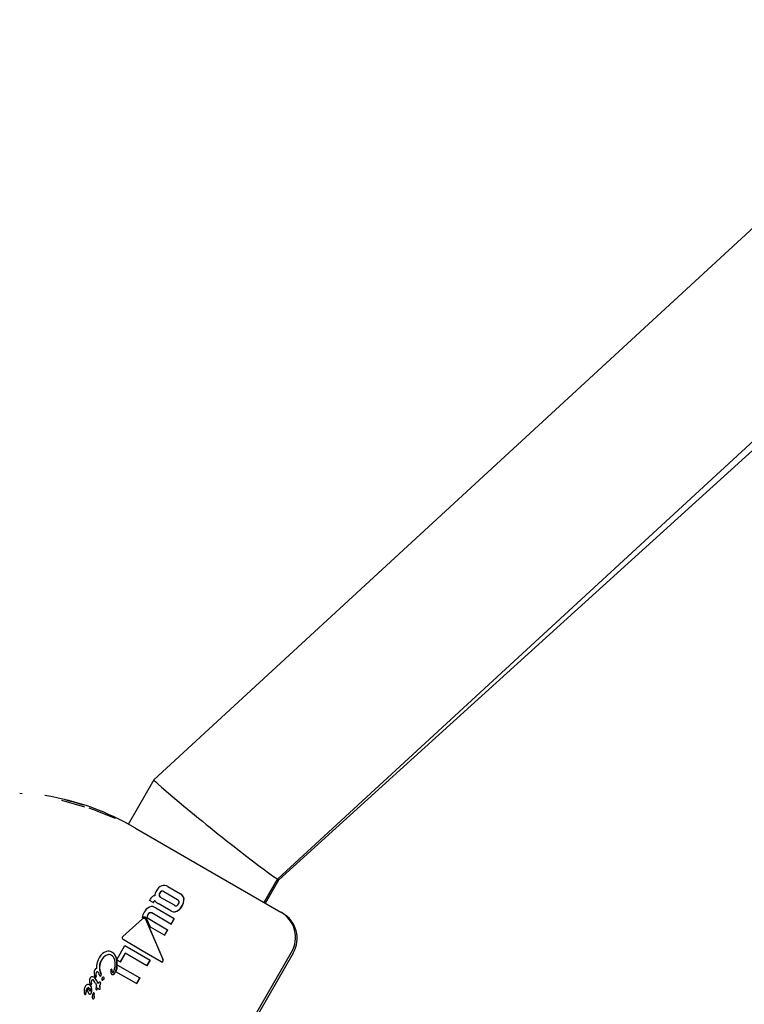
# Model space of a CAD drawing. Units: centimetres. Extents: x 5.4 to 15.6, y 5.2 to 15.6.
# Drawn here: x 10 to 10.1, y 10.9 to 11 of the extents above; entities that cross this region are included whole.
import ezdxf

# ---------------------------------------------------------------- set-up
doc = ezdxf.new("R2010")
doc.units = ezdxf.units.CM

msp = doc.modelspace()

# ---------------------------------------------------------------- linework, layer by layer
at = {"color": 7, "linetype": 'Continuous', "lineweight": 25}
for p, q in [((10.19835858151045, 11.10411350609928), (10.00433349835929, 10.9252794425807)), ((10.0169692015953, 10.91516618735565), (10.20920235102904, 11.09234861499788)), ((10.01709255141909, 10.91505985803627), (10.21042708659275, 11.09054685436359)), ((10.00433239461918, 10.92527806323715), (10.00170344914781, 10.92072459611042)), ((9.990626864890931, 10.92390879436511), (9.990862202574743, 10.92387408752595)), ((9.994893864841044, 10.92319859833813), (9.997249871732627, 10.92253029770101)), ((10.00245551820845, 10.92033587848848), (10.00808239184839, 10.91708720147777)), ((10.00808239184839, 10.91708720147777), (10.01729287835956, 10.91176952461118)), ((10.01557955320577, 10.91275871334992), (10.01696985858765, 10.91516679290937)), ((10.01571787698768, 10.9126788520772), (10.01709255141909, 10.91505985803627)), ((10.01709255141909, 10.91505985803627), (10.01696671246116, 10.91516134365845)), ((10.00534250540949, 10.91386341973953), (10.00674936280549, 10.91305117024324)), ((10.00576285803137, 10.91438294087391), (10.00705493647198, 10.91363695903841)), ((10.00705493647198, 10.91363695903841), (10.00706635267432, 10.91363036789091)), ((10.00386257772388, 10.91296857959467), (10.0038989263077, 10.91303153720597)), ((10.00424507863052, 10.91274774259326), (10.00386257772388, 10.91296857959467)), ((10.00426107037009, 10.91277544108345), (10.00424507863052, 10.91274774259326)), ((10.00424507863052, 10.91274774259326), (10.00425648777103, 10.91274115552291)), ((10.00425648777103, 10.91274115552291), (10.00427247951039, 10.91276885401322)), ((10.00604702525239, 10.91191553507768), (10.0047550662329, 10.91266144796537)), ((10.00641499359494, 10.91247202084003), (10.00500813385105, 10.91328427169187)), ((10.00606592212065, 10.91055851778314), (10.00411008659152, 10.91168771995237)), ((10.00451970836984, 10.91221673341585), (10.00639739558769, 10.91113265019517)), ((10.00604702525239, 10.91191553507768), (10.0060584407222, 10.91190894435312)), ((10.00115667755957, 10.9092963474036), (10.0031776480111, 10.91108610614221)), ((10.00312833791411, 10.91120742671501), (10.00313976099586, 10.91120083159569)), ((10.00341907164915, 10.91111621205024), (10.00340766728, 10.91112279636584)), ((10.0034988813846, 10.91101292587685), (10.00525116839455, 10.90695540673216)), ((10.00526281781557, 10.9069486809358), (10.00351027807294, 10.91100634599577)), ((10.00397145398259, 10.91022992645924), (10.00361477472681, 10.91106318064293)), ((10.00377421889216, 10.91110598032486), (10.00573005547291, 10.90997677754847)), ((10.00639739558769, 10.91113265019517), (10.00606592212065, 10.91055851778314)), ((10.00606592212065, 10.91055851778314), (10.0060774021214, 10.91055188980162)), ((10.0060774021214, 10.91055188980162), (10.00640887557317, 10.91112602222246)), ((10.00639739558769, 10.91113265019517), (10.00640887557317, 10.91112602222246)), ((10.00540002214804, 10.90940514224436), (10.00397145398259, 10.91022992645924)), ((10.00573005547291, 10.90997677754847), (10.00540002214804, 10.90940514224436)), ((10.00541150215487, 10.90939851425933), (10.00574153548057, 10.90997014956296)), ((10.00573005547291, 10.90997677754847), (10.00574153548057, 10.90997014956296)), ((10.0011865977331, 10.90897143566869), (10.00118886833605, 10.90897012473547)), ((10.00540002214804, 10.90940514224436), (10.00541150215487, 10.90939851425933)), ((10.00002819832097, 10.90769582516737), (10.00003972449248, 10.90768917052914)), ((10.00057073525332, 10.9069734775922), (10.00136695327471, 10.90835256623428)), ((10.00140833539112, 10.90757362678456), (10.00089644870873, 10.90668701357993)), ((10.00090785007635, 10.90668043099726), (10.00141973676699, 10.90756704419713)), ((10.00136695327471, 10.90835256623428), (10.00393176193834, 10.90687177326191)), ((10.00138535747206, 10.87822981615768), (10.01838535747206, 10.90767467988635)), ((10.00360481512272, 10.90630548862025), (10.00140833539112, 10.90757362678456)), ((10.01854800400771, 10.90758077586776), (10.00154800400771, 10.87813591213909)), ((10.00059197211218, 10.90686280322491), (10.00057073525332, 10.9069734775922)), ((10.00089644870873, 10.90668701357993), (10.00059197211218, 10.90686280322491)), ((10.00089644870873, 10.90668701357993), (10.00090785007635, 10.90668043099726)), ((10.00393176193834, 10.90687177326191), (10.00360481512272, 10.90630548862025)), ((10.00361629446418, 10.90629886101937), (10.00394324130753, 10.90686514564502)), ((10.00393176193834, 10.90687177326191), (10.00394324130753, 10.90686514564502)), ((10.00505287107461, 10.90669741041902), (10.00506451222541, 10.90669068939747)), ((9.998787661475681, 10.90585928650024), (9.9987925369536, 10.90585418919074)), ((9.998787661475681, 10.90585928650024), (9.998799211229963, 10.9058526182465)), ((9.9987925369536, 10.90585418919074), (9.998795076664399, 10.90584612914067)), ((9.9987925369536, 10.90585418919074), (9.998804085639437, 10.90584752155387)), ((9.998795076664399, 10.90584612914067), (9.998927183106124, 10.9054244465318)), ((9.998804085639437, 10.90584752155387), (9.998799211229963, 10.9058526182465)), ((9.998806624370243, 10.9058394620696), (9.998804085639437, 10.90584752155387)), ((9.99893868391628, 10.90541780653596), (9.998806624370243, 10.9058394620696)), ((9.999993331251325, 10.90593867273747), (9.99998190058009, 10.90594527223858)), ((10.00009898953011, 10.90563095871183), (10.00011040074444, 10.90562437044416)), ((10.00254405385682, 10.90446821409497), (10.00045308512578, 10.90567543545471)), ((10.00061192554363, 10.90635928672873), (10.00287988242816, 10.90504988121094)), ((10.00360481512272, 10.90630548862025), (10.00361629446418, 10.90629886101937)), ((9.998197216389181, 10.90513960122824), (9.998208790946705, 10.90513291865434)), ((9.998259801173418, 10.90528631757251), (9.998251816860977, 10.90534456491613)), ((9.998301247389007, 10.90462355591226), (9.998299785928753, 10.90462655533491)), ((9.998380559813613, 10.90446909483403), (9.998301247389007, 10.90462355591226)), ((9.998317055149231, 10.90512747356306), (9.998328611502485, 10.9051208014994)), ((9.998478937743785, 10.90477241635746), (9.998560049712564, 10.90461552148074)), ((9.998571539419379, 10.90460888789542), (9.998490446849202, 10.90476577157235)), ((9.998560049712564, 10.90461552148074), (9.998571539419379, 10.90460888789542)), ((9.998750585762819, 10.90537753852865), (9.998747104120707, 10.90538918567103)), ((9.998812025468093, 10.90525863003366), (9.99882352849377, 10.90525198875869)), ((9.998837419155041, 10.90463442775974), (9.998848882067056, 10.9046278096444)), ((9.998927183106124, 10.9054244465318), (9.99893868391628, 10.90541780653596)), ((9.999046821574122, 10.904841314542), (9.99905827619007, 10.9048347012164)), ((9.999228021918675, 10.90511381010192), (9.999216567634564, 10.90512042323594)), ((10.00004735571705, 10.90541654724986), (10.00005876292486, 10.90540996129536)), ((10.00287988242816, 10.90504988121094), (10.00254405385682, 10.90446821409497)), ((10.00254405385682, 10.90446821409497), (10.00255553309479, 10.90446158655385)), ((10.00255553309479, 10.90446158655385), (10.00289136170013, 10.90504325365018)), ((10.00287988242816, 10.90504988121094), (10.00289136170013, 10.90504325365018)), ((9.997232172934515, 10.90347708572148), (9.997232186308619, 10.9034758099716)), ((9.997232186308619, 10.9034758099716), (9.99723243921395, 10.90347566395664)), ((9.99745618279578, 10.90390188195134), (9.997453821780125, 10.90389779256251)), ((9.997465400166794, 10.90389110777785), (9.997467761182694, 10.90389519716654)), ((9.997768897132145, 10.90435129272321), (9.997780467705192, 10.90434461244975)), ((9.997820831833153, 10.90430930805922), (9.997780467705192, 10.90434461244975)), ((9.997838272702268, 10.90434509507574), (9.997849832809168, 10.90433842084491)), ((9.998202872400746, 10.90352416449993), (9.998214334703459, 10.90351754673637)), ((9.998432697349049, 10.90386635161661), (9.998444156680081, 10.90385973556876)), ((9.998485364402049, 10.90424526382679), (9.99848805485866, 10.9042499238298)), ((9.998721449305265, 10.9039130497662), (9.998732886529801, 10.90390644648153)), ((9.998764463978866, 10.90427471027014), (9.998775914786616, 10.9042680991432)), ((9.998815224319335, 10.90419290740072), (9.998826666924638, 10.90418630100947)), ((9.997279791605411, 10.90337084850925), (9.997291351097855, 10.90336417463317)), ((9.997700451247566, 10.90342013428061), (9.997711960046155, 10.90341348967265)), ((9.99808258148457, 10.90292295430497), (9.998094024041155, 10.90291634794184)), ((9.998212531773488, 10.9034180330113), (9.998192227745754, 10.90333642866152)), ((9.998192227745754, 10.90333642866152), (9.99820368120808, 10.90332981600196)), ((9.99820368120808, 10.90332981600196), (9.998223987610787, 10.90341141898055)), ((9.998217485441893, 10.90316270856748), (9.998220109811012, 10.90315865733058)), ((9.998217485441893, 10.90316270856748), (9.998228928284588, 10.90315610203917)), ((9.998231552250898, 10.90315205103484), (9.998228928284588, 10.90315610203917))]:
    msp.add_line(p, q, dxfattribs=at)
at = {"color": 7, "linetype": 'Continuous', "lineweight": 25, "flags": 128}
for points in [[(9.997676581503294, 10.92240925798223), (9.998064994152497, 10.92229908155539), (10.00037385405366, 10.9213561590649)], [(10.00505287107461, 10.90669741041902), (10.0031451397347, 10.90781938076747), (10.00118887424232, 10.90897013496543)], [(9.999966622039649, 10.90592189981211), (9.999971714205042, 10.90593423724506), (9.999975212956686, 10.90594039382082), (9.999976838511643, 10.90594260479172), (9.99997877870025, 10.90594456861792), (9.999979679644353, 10.90594516125578), (9.999980708777318, 10.90594550448511), (9.999981354863694, 10.90594548213197), (9.99998195458088, 10.90594523991846), (9.999982558742435, 10.90594469946989), (9.999982627710304, 10.90594461324795)], [(9.998628970132954, 10.90449204038719), (9.998694620388097, 10.90458704822194), (9.998741032207326, 10.90463165332286), (9.998766956942486, 10.90464477409899), (9.99879589867238, 10.90464837871306), (9.998820470427537, 10.90464263172058), (9.998837419155041, 10.90463442775974)], [(9.999264337418959, 10.90496819615247), (9.999265328224912, 10.90505184428167), (9.999256842029254, 10.90507998698294), (9.999240313305716, 10.90510446983386), (9.999227552045014, 10.90511311526301)], [(9.99778309856744, 10.90400795363108), (9.997831920270356, 10.90389218626287), (9.997844193719542, 10.90378960351465), (9.997831945721071, 10.90372130872135), (9.997825496360504, 10.90370533099985), (9.997821703167938, 10.90369760004345), (9.997819661609855, 10.90369380984821), (9.997818604367621, 10.90369193495983), (9.99781833625369, 10.90369146841422), (9.99781826877108, 10.90369135203977), (9.997817983806033, 10.90369089536767), (9.997816589477049, 10.90368923837755), (9.9978139160836, 10.90368744859328), (9.997809507113903, 10.90368625247332), (9.997800998919189, 10.90368661366242), (9.997792466171493, 10.90368875738122), (9.997788259436698, 10.90369025319343), (9.99778618378609, 10.90369108979453), (9.997785154994967, 10.90369153177073), (9.99778413579016, 10.90369199614268)]]:
    msp.add_lwpolyline(points, dxfattribs=at)
at = {"color": 7, "linetype": 'Continuous', "lineweight": 25}
for centre, radius, start, end in [((9.989197609835232, 10.89807411449337), 0.02591058221281094, 59.22424855854711, 81.10987503548203), ((9.989144289212494, 10.89967876496911), 0.02434939055763048, 70.86779192831999, 77.18331223362323), ((10.00536033213276, 10.91377088944287), 0.0007325531061236062, 56.66840882684207, 108.9305909014302), ((10.00574354430423, 10.91326067954599), 0.001347950224798913, 160.5579913102986, 171.8372277949993), ((10.00588199259222, 10.91320406745902), 0.001497365315337144, 149.7091559360767, 160.2786169310605), ((10.00553333717865, 10.91349498834599), 0.001052273096010832, 112.970776275401, 153.8151735382183), ((10.00522852635811, 10.91351776135569), 0.0003772761667822959, 146.6557685931484, 187.1987290665044), ((10.00521984044001, 10.91351583703708), 0.0003580038508859035, 145.5113809618857, 188.3410884895711), ((10.0052362809438, 10.91357105870076), 0.0003577999883470135, 111.6459516606448, 154.4924805371658), ((10.00526179829717, 10.91354938446606), 0.0003771117626667105, 112.793889665419, 153.3465725629379), ((10.00517930399286, 10.9136222645692), 0.0002911881154266327, 55.91187923963318, 104.92662612811), ((10.00519004902876, 10.91361181156172), 0.0002947649324824796, 56.23057183943912, 104.6098695608202), ((10.00675389633735, 10.91307437862613), 0.0006380610338670337, 5.146374605145072, 61.84849869269781), ((10.0067643394445, 10.91306708617497), 0.0006391387036478602, 5.198304151034905, 61.80124640049137), ((10.00488703836375, 10.91249022041554), 0.001126671781358009, 131.832493062719, 151.2847784455759), ((10.00448550769321, 10.9129143680935), 0.0005430817377342634, 98.07189279831273, 130.1133902314879), ((10.00462943376271, 10.91257872644323), 0.0004175981785113195, 131.6310078007361, 151.8967435454996), ((10.00465253369277, 10.91256293315768), 0.0004322552258675642, 131.978645620542, 151.5502912138425), ((10.00447944624084, 10.912737496611), 0.0001993961566633788, 97.02258477121624, 129.7253887821633), ((10.00449122758974, 10.91273005864829), 0.0002002900794955379, 97.09991495537697, 129.651867802087), ((10.00493928316546, 10.91320108808754), 0.000552318909042612, 208.7537852754839, 227.4298297499274), ((10.00529988690888, 10.91363951893356), 0.001119576878914797, 229.0179735477303, 240.880621753079), ((10.00513858384159, 10.91354880370556), 0.0002949481078061044, 195.3987940115757, 243.7504812145474), ((10.00514698259493, 10.91353974334149), 0.0002914012367126215, 195.0855567867476, 244.0617813753023), ((10.0065213494043, 10.91276432872101), 0.0003585691295923801, 291.7447271605466, 334.4928779604255), ((10.00661857678078, 10.91278507554569), 0.0002964985199338713, 15.52136203523989, 63.82579986116703), ((10.00652865038985, 10.91281777220017), 0.0003784971135139774, 326.6912798478542, 7.079078099685186), ((10.00614674245339, 10.91306997190035), 0.001244170667917545, 326.6542698355232, 2.83981997820577), ((10.00610471359912, 10.91307789500565), 0.00129699128721118, 327.416688526967, 2.081104371477505), ((10.00448551270142, 10.91103115863512), 0.001368573651393964, 148.1759081422538, 172.5999231652073), ((10.00440778977864, 10.91119894039771), 0.001218302959946007, 116.0677755124663, 152.9584474845539), ((10.00399631278832, 10.91133113761933), 0.0003569914712020109, 146.3778398038414, 187.7921274686151), ((10.00402139110113, 10.91132141358404), 0.0003701533786888868, 147.1451879131554, 187.0228469872422), ((10.00404963494271, 10.91134509414621), 0.000395809839159948, 114.040341404702, 152.344874522746), ((10.00406404694619, 10.91133531280921), 0.0003999641635768202, 114.2479484396375, 152.139170532866), ((10.00412079783045, 10.91161880069066), 0.0007187858946137957, 56.2907831501467, 110.214979587001), ((10.00398057416538, 10.9114776468143), 0.0002467877465822071, 58.34570604456587, 111.9338657088068), ((10.00399172429511, 10.91146816460655), 0.0002493909233494479, 58.64956376933916, 111.6321731925589), ((10.00639644806713, 10.91248575722064), 0.0006687672209249924, 238.5007132407912, 292.6889381807424), ((10.00640706403318, 10.91246815997934), 0.0006589843166373362, 238.0599749078253, 293.1251447816906), ((10.00657926138448, 10.91271387342499), 0.0002923637794532439, 235.8154075353016, 284.849614369205), ((10.00613380826473, 10.91293566382817), 0.001187157947055649, 296.0099991269181, 332.4220975847242), ((10.0061473969733, 10.91292692154586), 0.001184317924208524, 295.9626638964408, 332.4655185822001), ((10.01579266313274, 10.90917612083666), 0.002996062226393248, 329.9246748886603, 59.95175836477774), ((10.01594991251584, 10.90908077177335), 0.00300001118612756, 330.000213638345, 60.0001365289806), ((10.00332047473741, 10.91095346933166), 0.0003184507990616418, 73.79929523866682, 127.1100971679008), ((10.00333255404447, 10.91094334440005), 0.0003216656890406734, 74.0900043630288, 126.8239637723106), ((10.00332026611707, 10.91094332000289), 0.0002018113122074697, 75.17236272137608, 134.9662667904462), ((10.00330350611308, 10.91094221788765), 0.0002077766022962767, 19.89562531008728, 70.77805088408469), ((10.00332361857393, 10.91097762996548), 0.0002943959662024968, 59.9579389367319, 73.07491584748847), ((10.00333318094873, 10.91094845568163), 0.0001863187587882588, 18.10176884197166, 62.88381028469053), ((10.00333553495272, 10.91097221414406), 0.0002931281529955796, 59.93035062972899, 73.10340255375799), ((10.0032907342475, 10.91093369064103), 0.0003489554310009905, 21.7821720137032, 58.89571948447736), ((10.00388977153226, 10.91132938230086), 0.0002515171078023549, 190.6877260301913, 242.6501456893622), ((10.00390426087106, 10.91132510489347), 0.0002549882636563708, 191.0673289883216, 242.2684934940831), ((10.00128574436873, 10.90913395630995), 0.0002074345885439782, 128.4773244229755, 181.305397873889), ((10.00127646564231, 10.90914890661785), 0.0001990767617251014, 185.6721554669649, 243.8968800993843), ((9.99985670814835, 10.90661381744723), 0.001208163608941186, 108.4251573876495, 152.5562713797496), ((9.999676242356607, 10.90707929928244), 0.0007099134930691945, 60.27926218326205, 106.4803786708105), ((9.99973224781456, 10.90696592855023), 0.0004826745266064475, 59.44349756089243, 106.2101979326626), ((9.999367392974047, 10.90670641594303), 0.001189787510322725, 358.9020436818801, 56.26188245935892), ((9.999391502852959, 10.90670645962861), 0.001177247640888553, 358.5672366307494, 56.59011883132745), ((10.00048071165365, 10.90609143258194), 0.002010418935167908, 147.5336950224412, 182.0147532749053), ((10.00014745573387, 10.90613353672505), 0.001387174686341737, 148.296038763309, 191.4027373558967), ((10.00017194129765, 10.906124456415), 0.001399386947409896, 148.4902749179368, 191.2012167879392), ((10.00004766547916, 10.90629518741905), 0.001220293216655396, 111.6475859947554, 152.2942578357468), ((10.00000855673566, 10.90634495338251), 0.001149439570360014, 110.3376519968268, 153.6110211958367), ((9.99974377615429, 10.90695897970662), 0.0004829266228912541, 59.46366188054149, 106.1971714864425), ((9.999546736140818, 10.90671634280631), 0.0007925933168374285, 11.35821930381387, 57.06718373288792), ((9.998480729231623, 10.90642613123259), 0.001896344860445129, 336.3501022682874, 13.61231997941466), ((9.998436736116446, 10.9065198253265), 0.002126543162102155, 332.6034990043403, 4.417452752850665), ((9.998496110728675, 10.90650353303738), 0.002079521365046359, 332.2328131443788, 4.78565084950804), ((10.00512191474123, 10.90684061511411), 0.0001589799125580017, 244.2597637320131, 320.5492439127661), ((10.0051335061014, 10.9068342434126), 0.0001592730679828795, 244.3304717354963, 320.4655431455186), ((10.00506465633366, 10.90685301649553), 0.0002127686758276565, 327.7872090299311, 28.76563301782665), ((10.00506798850388, 10.90684651705219), 0.0002199907266362718, 328.8923596118757, 27.67145391335506), ((9.99905300891775, 10.90556400212721), 0.0008306993447953847, 156.7679499762023, 195.3170223988365), ((9.998495967491815, 10.90579366327684), 0.0002283998477522477, 96.14068256213028, 154.5876511992401), ((9.998894501476247, 10.90539627131798), 0.0005012642977278212, 155.9856575756451, 190.3268683716171), ((9.998930009029928, 10.90538668357778), 0.0005243513695243246, 156.7600405337635, 189.5444697257603), ((9.998561152623413, 10.90553768053851), 0.0001393715552813703, 109.1820329586182, 153.3157951850176), ((9.998571809773907, 10.90553205634356), 0.0001380730190454988, 108.9673342033371, 153.537363127343), ((9.998542147834968, 10.90555004013198), 0.0001222452867312406, 56.98112145154694, 102.6584105715039), ((9.99855363685834, 10.90554289848842), 0.0001226759731102698, 57.07338031516391, 102.5731487573714), ((9.998265324314689, 10.90530411736443), 0.0004892324583204042, 10.01355502491984, 45.41302724875101), ((10.00034496794048, 10.90567322379575), 0.0004110856689556068, 174.2630611227513, 204.3600283648736), ((10.00080637870698, 10.90569172497259), 0.0008707305651465593, 164.6718567658083, 178.5132708407113), ((10.00014284424553, 10.90557828741629), 0.0001878242276873051, 203.4098791680872, 239.4431504661798), ((10.00351756761462, 10.90707761908294), 0.003712075207918992, 197.7715012597305, 202.9369175642144), ((10.00298672518962, 10.90686971000744), 0.003134344100732785, 197.2927443625474, 203.4107844368003), ((10.00018293587824, 10.90567377494659), 9.42349156272051e-05, 207.0235299731106, 238.6183643438707), ((10.00018644411973, 10.90566157229862), 8.465561352068632e-05, 206.0687528753319, 236.5628117200519), ((10.00014509841867, 10.90560940462777), 1.961532047481564e-05, 235.0599900263196, 285.1568468674764), ((10.00007609679851, 10.90572525767971), 0.00015382643698179, 298.8101316911726, 337.1073584298759), ((10.0000732194675, 10.90566307291411), 0.0002794757402210759, 289.8515948387358, 334.1702891151356), ((10.00007852256181, 10.90566325223143), 0.0002879266185776258, 290.5359770866941, 333.4879230323205), ((9.998471139362458, 10.90649616144613), 0.00214515737459089, 337.5054984472977, 356.3416787708478), ((9.998745010258027, 10.90472620219666), 0.0009952716506612448, 160.9720828777543, 197.4243301715948), ((9.99803992679245, 10.90491395081044), 0.000272584110895013, 105.6330342414269, 149.8915531430411), ((9.998428463625546, 10.90458322510677), 0.0005093635788263473, 160.1094374017609, 193.6245905742757), ((9.998401809962582, 10.90457860377393), 0.0004728397033997364, 158.7682705341006, 194.956862139098), ((9.997776082878985, 10.90441669453731), 0.0001640905036680883, 342.9753314254585, 16.47853308956781), ((9.99778515279926, 10.90441004913506), 0.0001664688314082428, 343.2177881328028, 16.22699015147492), ((9.998129925944212, 10.90466464780618), 0.0002024832243747232, 110.0497275325171, 153.015911372217), ((9.99813933057762, 10.90466043147055), 0.0001994296835148928, 109.7078754462413, 153.364519534814), ((9.998038448327073, 10.90488629381359), 0.0002989514071919427, 57.92133023969723, 103.9315234376159), ((9.998092612971787, 10.90471942426545), 0.0001391887114823907, 57.12809575470584, 103.3360221338864), ((9.99810422128672, 10.90471297120213), 0.000138976436420393, 57.09836193275349, 103.3728011786086), ((9.997789482770067, 10.90445253464773), 0.0005391590798017111, 18.83011153245292, 45.38440982113399), ((9.997757331428112, 10.90451043365907), 0.0007676917409212045, 19.95367573890502, 55.04052819768576), ((9.997790843428321, 10.90452068200553), 0.0007412920087746536, 19.3067063447819, 55.68033446585937), ((9.998441361527519, 10.90526201910238), 0.0001831790867754111, 172.3773217451337, 227.2652141261966), ((9.998357614106357, 10.90518818177242), 7.301038067733446e-05, 236.2532439410729, 282.3402217162036), ((9.998369115637349, 10.90518126550599), 7.277692651682201e-05, 236.1823293113299, 282.4177047926243), ((9.998356520414273, 10.90517338649004), 5.894267940289396e-05, 286.4559746402537, 331.5189764790667), ((10.00289239454626, 10.90656505776463), 0.00497490836711467, 204.9171213763955, 206.9191139068201), ((9.998367989112161, 10.90516681100183), 5.905296574294174e-05, 286.504368599762, 331.4775012639133), ((9.999475688927461, 10.9053891507915), 0.001077513061809622, 184.4038479238012, 189.1662526009246), ((9.998310453497774, 10.90518636747833), 0.0001061509171349001, 337.2270995919126, 17.05658882295119), ((9.999487312474145, 10.90538239143295), 0.00107757080583423, 184.3990386288573, 189.1608711646061), ((9.998318416825953, 10.90517988691922), 0.0001095319960980279, 337.8631061545316, 16.41214162077377), ((9.998057721734316, 10.90430555477886), 0.0005902649862610464, 27.17060335598772, 31.67709211233257), ((9.998031921125214, 10.90427793680117), 0.0006330217454232125, 27.31951781410307, 31.52103589802948), ((10.00121902768622, 10.90598459536499), 0.002989334121670598, 208.1323617655697, 209.9532667126668), ((10.00086729293526, 10.90577758734337), 0.002574550947103308, 208.0112253782836, 209.7994423065029), ((9.998925990843599, 10.90539284275636), 0.0001760714677314481, 184.9864727505275, 229.6640858115596), ((9.998850659393037, 10.90532461182851), 7.646029955717144e-05, 239.65000259417, 284.7762181856748), ((9.99886216374688, 10.90531803579285), 7.651727586100586e-05, 239.673827787036, 284.7584426312103), ((9.998666312364337, 10.90449346906526), 0.0002216909726935961, 330.4174632080162, 39.48188040637131), ((9.998690640424714, 10.90448797952358), 0.0002111702632026457, 328.427556054519, 41.46540178197814), ((9.9988467843661, 10.90532940463221), 8.212171802817938e-05, 286.5378221770964, 331.8844446067872), ((9.998858218793462, 10.90532283603688), 8.220498040282864e-05, 286.5653091387104, 331.8625606013649), ((9.99881452186948, 10.90536404989491), 0.0001278292141472601, 324.9860958754542, 28.19534344460315), ((9.998823366558705, 10.90535757681002), 0.0001300988579703654, 325.5967388462748, 27.57785842560864), ((9.999229233210972, 10.9049411497293), 0.0002176531341027876, 150.4877044995373, 193.8816679480819), ((9.999067821891437, 10.90488660461498), 4.993909702573307e-05, 177.3300043238307, 323.2708900566419), ((9.999185045857953, 10.90496503935074), 0.0001674336674997081, 105.8285211775495, 150.1533038032047), ((9.999080761267193, 10.90487568594462), 4.624031209380133e-05, 241.2994602829305, 326.4471545334479), ((9.999185489707557, 10.90478306894506), 0.0001070316718634728, 113.0440894464372, 136.5038893311462), ((9.99919939513802, 10.9047729297141), 0.0001112448271190427, 113.4970331429801, 136.0559725285339), ((9.999157229787727, 10.90502127797197), 0.0001063554764576408, 334.088909996006, 99.66351203116503), ((9.99925290894997, 10.90457566199685), 0.0003248437216146059, 101.989740590835, 109.6648527164987), ((9.999254036459725, 10.90460551346839), 0.0002870472521813696, 101.4869612545263, 110.1740355915741), ((9.999151621295855, 10.90499010051173), 0.0001024212176847472, 289.2727706468279, 351.4103380233097), ((9.999161145110033, 10.90498508314806), 0.0001045649235731986, 289.9790298102722, 350.7061607008454), ((10.00012697032946, 10.90555048431981), 0.000155812788996655, 239.2719859036164, 285.3152972667081), ((10.00013840772211, 10.90554417269668), 0.0001560640700903821, 239.3139217906342, 285.2760565238669), ((9.999168009467063, 10.90376658430525), 0.001953786608544867, 177.7576710518968, 186.1613095848696), ((9.997821677372581, 10.90386796967515), 0.0006064715495048499, 149.6234478791441, 182.3569826616556), ((9.995023010957985, 10.90333467324307), 0.002213679133476581, 3.655465378336287, 5.761207254976994), ((9.997353109215382, 10.90346750229434), 0.0001213153992926712, 175.4691438384634, 232.8175327664138), ((9.997669977197098, 10.90397533758591), 0.000421603340271853, 107.4285625053856, 151.7870318270307), ((9.997202405405082, 10.9034476200608), 0.0001715503841863089, 340.0237997703425, 8.754793695044915), ((9.998174993061731, 10.90353863825963), 0.0008056549079417103, 153.525994835384, 184.6210141482198), ((9.997183837113994, 10.90344392310231), 0.0002010107965613742, 342.1611659440921, 6.609506560256974), ((9.998210397172997, 10.90352731008683), 0.0008290773783186401, 153.9727710260222, 184.1674403671317), ((9.99773177494154, 10.90379358308205), 0.0002961075410976172, 101.7637142307004, 158.546765969605), ((9.997738365086988, 10.90379282983624), 0.0002893191029479548, 101.0388122256261, 159.2787634867455), ((9.997625013812916, 10.90409648663185), 0.0002926235700466746, 60.54755131999958, 106.1336183540877), ((9.998071689030235, 10.90376869413843), 0.0005092263404054849, 141.818981797053, 223.1954376588136), ((9.997980395233261, 10.9038506208683), 0.0002523481178558597, 141.429650354944, 218.9465285486374), ((9.997975808891391, 10.90384389818252), 0.0002399888696009866, 139.0172702220656, 221.3504425930362), ((9.997441955206057, 10.90392677085404), 0.000535826315553718, 1.693445414182098, 52.39863808123003), ((9.99791966115675, 10.90443968478685), 0.0001247849909661758, 185.2936445504725, 229.2900903655528), ((9.9977757685561, 10.90356866336552), 0.000169514628231769, 285.3795003072261, 329.7673254874281), ((9.997787229371514, 10.90356205514668), 0.0001695503672447793, 285.3878466213642, 329.7648325110529), ((9.997874822554042, 10.90440591625829), 7.09584942855699e-05, 238.9966789271807, 284.6024993623821), ((9.997886405008135, 10.90439945751825), 7.115476954786273e-05, 239.0706326968808, 284.5358948615631), ((9.997874484118114, 10.90440214918513), 6.741052896883714e-05, 285.6881468397872, 330.2035771065955), ((9.997886039708803, 10.9043954674314), 6.739771170318624e-05, 285.6879323481533, 330.2110740386181), ((9.997165277299146, 10.90380746142693), 0.0008234359759948313, 336.8177969184148, 9.446244118638406), ((9.99721722164011, 10.90379599174095), 0.0007844260001173103, 335.9792950102828, 10.27850099961706), ((9.998502840933034, 10.90316011859787), 0.0004825607794360255, 145.4556812268639, 209.437266270752), ((9.998388997627426, 10.90333515502665), 0.0003002844207738307, 150.7307691713646, 160.8317154568481), ((9.998216636683395, 10.90343582036041), 0.0001007740972512948, 119.0439759371961, 152.7460917420975), ((9.998185515708311, 10.90349171529746), 3.679953142452902e-05, 61.85820343129129, 118.9326325388158), ((9.99812702181996, 10.9034637557815), 9.696661212837783e-05, 331.86627253282, 38.53442419689294), ((9.998150674690983, 10.90345825363495), 8.699579911618294e-05, 327.4282491646107, 42.965887664551), ((9.99906138646049, 10.90393808152824), 0.0006528111337542537, 151.9297949708353, 183.4318509125839), ((9.99845971336994, 10.9039097337862), 5.110653601232239e-05, 192.1200605905848, 238.0876281677168), ((9.998474300576305, 10.90392709165611), 7.36218779702421e-05, 235.5912320859094, 281.1996948196593), ((9.998485370393958, 10.90391860582285), 7.186290439931233e-05, 235.0050170255576, 281.7900132408644), ((9.995102400535806, 10.90259082653723), 0.003770312854400698, 26.10658265340091, 27.17485030397056), ((9.998471280903516, 10.90391233865792), 6.001992794117843e-05, 286.77160085372, 331.7465533780783), ((9.998482621808627, 10.90390585995662), 6.018092682023361e-05, 286.8375987697463, 331.684985045461), ((9.997567992220427, 10.90440808041042), 0.001090401305819319, 331.2690114673999, 335.020231658977), ((9.997698904531752, 10.90434098665938), 0.0009565848183305483, 331.0061541284267, 335.2823591218631), ((10.00199880581325, 10.90230651673257), 0.003813577350273006, 153.018524486251, 154.5116216174289), ((10.0018767509025, 10.90236463993374), 0.003665206616411433, 153.0700412777423, 154.5269851583864), ((9.998903600478208, 10.9042125673565), 0.0003505564672190393, 210.102567134458, 238.6941870689983), ((9.998772872354989, 10.90398394363414), 8.75800808104514e-05, 234.0446491453421, 279.8565231757991), ((9.998784237473764, 10.90397705318058), 8.730535720339858e-05, 233.972298940048, 279.9320948354277), ((10.00227621789688, 10.90116953909069), 0.004687697050184607, 137.9458138324706, 138.5161684230111), ((10.01952644296276, 10.91710128920025), 0.0244045261863087, 211.7074293994482, 211.9334526317703), ((10.00255903629289, 10.90092071622356), 0.005051433533356493, 137.9676614920843, 138.4969439680892), ((10.03774446487922, 10.92838972375447), 0.04583012841141773, 211.7576054720514, 211.8779522652716), ((9.998773759251677, 10.90394876203263), 5.301655063972613e-05, 285.4295133996943, 330.6159074027682), ((9.998097857579928, 10.90496899160989), 0.0009600432265838236, 316.6128065195691, 322.4601984966896), ((9.998785278456918, 10.90394204677584), 5.288214768512695e-05, 285.3711705711596, 330.6781292692355), ((9.998184180957626, 10.90489849228711), 0.0008617582714413059, 316.280186855807, 322.7951416710445), ((9.998520776723925, 10.90405263044719), 0.0003261548867254759, 336.5330097550682, 25.47346615967838), ((9.998536257918126, 10.90404611171525), 0.0003224754708156454, 336.2332647866163, 25.76802242877876), ((9.997315854649386, 10.90342106635236), 6.182535812612489e-05, 234.3166599860714, 282.478163435473), ((9.997327375875383, 10.90341424264237), 6.168135975234782e-05, 234.2643473021625, 282.5368506180239), ((9.997312241518493, 10.9034164156962), 5.824188078569145e-05, 286.94168585262, 331.933743570603), ((9.997323715937272, 10.90340983444504), 5.834879988364051e-05, 286.9891343489259, 331.8931794993748), ((9.997778247853411, 10.90355507895267), 0.0001557638481760808, 240.0362316398904, 285.8254059676281), ((9.997789721548115, 10.90354827827024), 0.0001556111089439982, 240.0187275566201, 285.8491601719689), ((9.998117319168434, 10.90299311071581), 7.828555845852899e-05, 243.6578599157662, 299.4423076034673), ((9.998128688887501, 10.90298896739479), 8.046885434485939e-05, 244.4825555073112, 298.6230090235485), ((9.998085178862818, 10.90306195125257), 0.0001541448903781036, 297.2677319501477, 331.2657853003928), ((9.998100234977015, 10.90305162916322), 0.0001491886536704545, 296.6865746606953, 331.8499963933774), ((9.998363418583821, 10.9032726224275), 0.0001826952066640447, 159.5585737607454, 216.9863121501421), ((9.99838762555636, 10.90326785828329), 0.0001940986403036936, 161.385002556814, 215.1535988854108), ((9.998102473245053, 10.90307309170216), 0.0001454642169688548, 324.1248048080679, 36.03112021974481), ((9.998120003828683, 10.90306650099885), 0.0001405768798792968, 322.6649803391112, 37.4857470237199)]:
    msp.add_arc(centre, radius, start, end, dxfattribs=at)
msp.add_ellipse((10.01065134997729, 10.92022281496817), major_axis=(0.00631845604899084, -0.005055979999603721), ratio=0.02676032366362348, start_param=3.13751376986348, end_param=6.2791064234538, dxfattribs=at)

doc.saveas('drawing.dxf')
